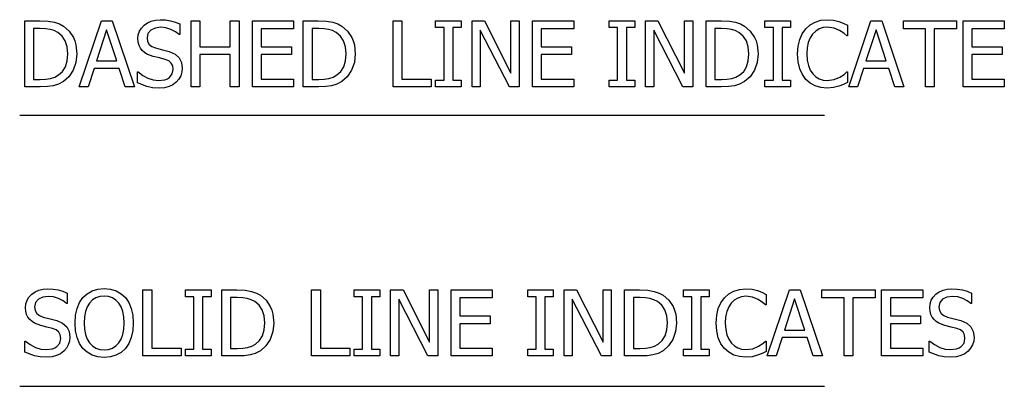
# Model space of a CAD drawing. Units: inches. Extents: x -21.1 to 21.1, y -11.2 to 11.2.
# Drawn here: x 13.3 to 18.3, y 3.1 to 5 of the extents above; entities that cross this region are included whole.
import ezdxf

# ---------------------------------------------------------------- set-up
doc = ezdxf.new("R2010")
doc.units = ezdxf.units.IN
doc.header["$MEASUREMENT"] = 0

msp = doc.modelspace()

# ---------------------------------------------------------------- linework, layer by layer
for p, q in [((13.2881, 4.6686), (13.2881, 5.0061)), ((13.2881, 5.0061), (13.3649, 5.0061)), ((13.3649, 5.0061), (13.4074, 5.0043)), ((13.4074, 5.0043), (13.4396, 4.999)), ((13.4396, 4.999), (13.4647, 4.9905)), ((13.5664, 4.6686), (13.6802, 5.0061)), ((13.6802, 5.0061), (13.7355, 5.0061)), ((13.7355, 5.0061), (13.8493, 4.6686)), ((13.899, 4.9844), (13.9161, 4.9966)), ((13.9161, 4.9966), (13.9354, 5.0053)), ((13.9354, 5.0053), (13.9569, 5.0105)), ((13.9569, 5.0105), (13.9806, 5.0122)), ((13.9806, 5.0122), (14.0082, 5.0108)), ((14.0082, 5.0108), (14.0342, 5.0065)), ((14.0342, 5.0065), (14.0586, 4.9997)), ((14.0586, 4.9997), (14.081, 4.9905)), ((14.14, 4.6686), (14.14, 5.0061)), ((14.14, 5.0061), (14.1849, 5.0061)), ((14.1849, 5.0061), (14.1849, 4.8737)), ((14.3401, 4.8737), (14.3401, 5.0061)), ((14.3401, 5.0061), (14.385, 5.0061)), ((14.385, 5.0061), (14.385, 4.6686)), ((14.4535, 4.6686), (14.4535, 5.0061)), ((14.4535, 5.0061), (14.6645, 5.0061)), ((14.6645, 5.0061), (14.6645, 4.9662)), ((14.714, 4.6686), (14.714, 5.0061)), ((14.714, 5.0061), (14.7908, 5.0061)), ((14.7908, 5.0061), (14.8333, 5.0043)), ((14.8333, 5.0043), (14.8655, 4.999)), ((14.8655, 4.999), (14.8906, 4.9905)), ((15.1739, 4.6686), (15.1739, 5.0061)), ((15.1739, 5.0061), (15.2188, 5.0061)), ((15.2188, 5.0061), (15.2188, 4.7084)), ((15.3918, 4.9716), (15.3918, 5.0061)), ((15.3918, 5.0061), (15.5228, 5.0061)), ((15.5228, 5.0061), (15.5228, 4.9716)), ((15.5781, 4.6686), (15.5781, 5.0061)), ((15.5781, 5.0061), (15.6418, 5.0061)), ((15.6418, 5.0061), (15.7776, 4.7388)), ((15.7776, 4.7388), (15.7776, 5.0061)), ((15.7776, 5.0061), (15.8195, 5.0061)), ((15.8195, 5.0061), (15.8195, 4.6686)), ((15.888, 4.6686), (15.888, 5.0061)), ((15.888, 5.0061), (16.099, 5.0061)), ((16.099, 5.0061), (16.099, 4.9662)), ((16.2804, 4.9716), (16.2804, 5.0061)), ((16.2804, 5.0061), (16.4114, 5.0061)), ((16.4114, 5.0061), (16.4114, 4.9716)), ((16.4667, 4.6686), (16.4667, 5.0061)), ((16.4667, 5.0061), (16.5304, 5.0061)), ((16.5304, 5.0061), (16.6662, 4.7388)), ((16.6662, 4.7388), (16.6662, 5.0061)), ((16.6662, 5.0061), (16.7082, 5.0061)), ((16.7082, 5.0061), (16.7082, 4.6686)), ((16.7766, 4.6686), (16.7766, 5.0061)), ((16.7766, 5.0061), (16.8535, 5.0061)), ((16.8535, 5.0061), (16.896, 5.0043)), ((16.896, 5.0043), (16.9282, 4.999)), ((16.9282, 4.999), (16.9532, 4.9905)), ((17.0784, 4.9716), (17.0784, 5.0061)), ((17.0784, 5.0061), (17.2094, 5.0061)), ((17.2094, 5.0061), (17.2094, 4.9716)), ((17.3096, 4.9857), (17.3354, 5.0003)), ((17.3354, 5.0003), (17.3647, 5.0092)), ((17.3647, 5.0092), (17.3973, 5.0122)), ((17.3973, 5.0122), (17.4292, 5.0097)), ((17.4292, 5.0097), (17.4567, 5.0034)), ((17.4567, 5.0034), (17.479, 4.9949)), ((17.479, 4.9949), (17.5016, 4.9837)), ((17.507, 4.6686), (17.6208, 5.0061)), ((17.6208, 5.0061), (17.6761, 5.0061)), ((17.6761, 5.0061), (17.7899, 4.6686)), ((17.7874, 4.9662), (17.7874, 5.0061)), ((17.7874, 5.0061), (18.059, 5.0061)), ((18.059, 5.0061), (18.059, 4.9662)), ((18.093, 4.6686), (18.093, 5.0061)), ((18.093, 5.0061), (18.3041, 5.0061)), ((18.3041, 5.0061), (18.3041, 4.9662)), ((13.3672, 4.9676), (13.3329, 4.9676)), ((13.3329, 4.9676), (13.3329, 4.7071)), ((13.3951, 4.9664), (13.3672, 4.9676)), ((13.418, 4.9628), (13.3951, 4.9664)), ((13.4377, 4.9565), (13.418, 4.9628)), ((13.4563, 4.9472), (13.4377, 4.9565)), ((13.4785, 4.9287), (13.4563, 4.9472)), ((13.4647, 4.9905), (13.4857, 4.9793)), ((13.4857, 4.9793), (13.5147, 4.9543)), ((13.5147, 4.9543), (13.5363, 4.9221)), ((13.7068, 4.9603), (13.6548, 4.8012)), ((13.7589, 4.8012), (13.7068, 4.9603)), ((13.869, 4.9353), (13.875, 4.9534)), ((13.875, 4.9534), (13.885, 4.9697)), ((13.885, 4.9697), (13.899, 4.9844)), ((13.9185, 4.9419), (13.9137, 4.9204)), ((13.933, 4.9588), (13.9185, 4.9419)), ((13.9553, 4.9698), (13.933, 4.9588)), ((13.9836, 4.9735), (13.9553, 4.9698)), ((14.0106, 4.9707), (13.9836, 4.9735)), ((14.0364, 4.9625), (14.0106, 4.9707)), ((14.0593, 4.9505), (14.0364, 4.9625)), ((14.0776, 4.9367), (14.0593, 4.9505)), ((14.081, 4.9905), (14.081, 4.9367)), ((14.6645, 4.9662), (14.4984, 4.9662)), ((14.4984, 4.9662), (14.4984, 4.8737)), ((14.7931, 4.9676), (14.7588, 4.9676)), ((14.7588, 4.9676), (14.7588, 4.7071)), ((14.821, 4.9664), (14.7931, 4.9676)), ((14.8438, 4.9628), (14.821, 4.9664)), ((14.8636, 4.9565), (14.8438, 4.9628)), ((14.8822, 4.9472), (14.8636, 4.9565)), ((14.9044, 4.9287), (14.8822, 4.9472)), ((14.8906, 4.9905), (14.9116, 4.9793)), ((14.9116, 4.9793), (14.9406, 4.9543)), ((14.9406, 4.9543), (14.9622, 4.9221)), ((15.4348, 4.9716), (15.3918, 4.9716)), ((15.4348, 4.703), (15.4348, 4.9716)), ((15.5228, 4.9716), (15.4797, 4.9716)), ((15.4797, 4.9716), (15.4797, 4.703)), ((15.7692, 4.6686), (15.62, 4.9596)), ((15.62, 4.9596), (15.62, 4.6686)), ((16.099, 4.9662), (15.9329, 4.9662)), ((15.9329, 4.9662), (15.9329, 4.8737)), ((16.3235, 4.9716), (16.2804, 4.9716)), ((16.3235, 4.703), (16.3235, 4.9716)), ((16.4114, 4.9716), (16.3684, 4.9716)), ((16.3684, 4.9716), (16.3684, 4.703)), ((16.6578, 4.6686), (16.5087, 4.9596)), ((16.5087, 4.9596), (16.5087, 4.6686)), ((16.8557, 4.9676), (16.8215, 4.9676)), ((16.8215, 4.9676), (16.8215, 4.7071)), ((16.8836, 4.9664), (16.8557, 4.9676)), ((16.9065, 4.9628), (16.8836, 4.9664)), ((16.9263, 4.9565), (16.9065, 4.9628)), ((16.9448, 4.9472), (16.9263, 4.9565)), ((16.9671, 4.9287), (16.9448, 4.9472)), ((16.9532, 4.9905), (16.9743, 4.9793)), ((16.9743, 4.9793), (17.0033, 4.9543)), ((17.0033, 4.9543), (17.0249, 4.9221)), ((17.1214, 4.9716), (17.0784, 4.9716)), ((17.1214, 4.703), (17.1214, 4.9716)), ((17.2094, 4.9716), (17.1663, 4.9716)), ((17.1663, 4.9716), (17.1663, 4.703)), ((17.2694, 4.9404), (17.2876, 4.9657)), ((17.2876, 4.9657), (17.3096, 4.9857)), ((17.338, 4.9541), (17.3223, 4.939)), ((17.3561, 4.9651), (17.338, 4.9541)), ((17.3759, 4.9717), (17.3561, 4.9651)), ((17.3969, 4.9739), (17.3759, 4.9717)), ((17.432, 4.9694), (17.3969, 4.9739)), ((17.4601, 4.9578), (17.432, 4.9694)), ((17.4828, 4.9426), (17.4601, 4.9578)), ((17.498, 4.9295), (17.4828, 4.9426)), ((17.5016, 4.9837), (17.5016, 4.9295)), ((17.6473, 4.9603), (17.5954, 4.8012)), ((17.6995, 4.8012), (17.6473, 4.9603)), ((17.9008, 4.9662), (17.7874, 4.9662)), ((17.9008, 4.6686), (17.9008, 4.9662)), ((18.059, 4.9662), (17.9457, 4.9662)), ((17.9457, 4.9662), (17.9457, 4.6686)), ((18.3041, 4.9662), (18.1379, 4.9662)), ((18.1379, 4.9662), (18.1379, 4.8737)), ((13.4946, 4.9042), (13.4785, 4.9287)), ((13.5043, 4.8738), (13.4946, 4.9042)), ((13.5363, 4.9221), (13.5441, 4.9034)), ((13.5441, 4.9034), (13.5497, 4.883)), ((13.867, 4.9156), (13.869, 4.9353)), ((13.8685, 4.8971), (13.867, 4.9156)), ((13.8728, 4.8808), (13.8685, 4.8971)), ((13.9137, 4.9204), (13.9166, 4.9011)), ((13.9166, 4.9011), (13.9251, 4.8862)), ((14.081, 4.9367), (14.0776, 4.9367)), ((14.9205, 4.9042), (14.9044, 4.9287)), ((14.9302, 4.8738), (14.9205, 4.9042)), ((14.9622, 4.9221), (14.97, 4.9034)), ((14.97, 4.9034), (14.9756, 4.883)), ((16.9831, 4.9042), (16.9671, 4.9287)), ((16.9928, 4.8738), (16.9831, 4.9042)), ((17.0249, 4.9221), (17.0327, 4.9034)), ((17.0327, 4.9034), (17.0383, 4.883)), ((17.2481, 4.8767), (17.2562, 4.9109)), ((17.2562, 4.9109), (17.2694, 4.9404)), ((17.3001, 4.8957), (17.2941, 4.868)), ((17.3096, 4.9196), (17.3001, 4.8957)), ((17.3223, 4.939), (17.3096, 4.9196)), ((17.5016, 4.9295), (17.498, 4.9295)), ((13.5075, 4.8377), (13.5043, 4.8738)), ((13.5497, 4.883), (13.5542, 4.837)), ((13.8798, 4.8668), (13.8728, 4.8808)), ((13.889, 4.8547), (13.8798, 4.8668)), ((13.9005, 4.8444), (13.889, 4.8547)), ((13.9135, 4.8363), (13.9005, 4.8444)), ((13.9251, 4.8862), (13.9389, 4.8752)), ((13.9389, 4.8752), (13.9579, 4.8676)), ((13.9579, 4.8676), (13.9928, 4.8589)), ((13.9928, 4.8589), (14.0271, 4.8499)), ((14.0271, 4.8499), (14.0573, 4.8365)), ((14.1849, 4.8737), (14.3401, 4.8737)), ((14.4984, 4.8737), (14.6532, 4.8737)), ((14.6532, 4.8737), (14.6532, 4.8338)), ((14.9334, 4.8377), (14.9302, 4.8738)), ((14.9756, 4.883), (14.9801, 4.837)), ((15.9329, 4.8737), (16.0877, 4.8737)), ((16.0877, 4.8737), (16.0877, 4.8338)), ((16.9961, 4.8377), (16.9928, 4.8738)), ((17.0383, 4.883), (17.0428, 4.837)), ((17.2454, 4.837), (17.2481, 4.8767)), ((17.2941, 4.868), (17.2921, 4.837)), ((18.1379, 4.8737), (18.2927, 4.8737)), ((18.2927, 4.8737), (18.2927, 4.8338)), ((13.4957, 4.7718), (13.5045, 4.8015)), ((13.5045, 4.8015), (13.5075, 4.8377)), ((13.5495, 4.793), (13.5355, 4.7536)), ((13.5542, 4.837), (13.5495, 4.793)), ((13.6548, 4.8012), (13.7589, 4.8012)), ((13.9448, 4.8247), (13.9135, 4.8363)), ((13.9772, 4.8168), (13.9448, 4.8247)), ((14.0058, 4.8093), (13.9772, 4.8168)), ((14.0246, 4.8016), (14.0058, 4.8093)), ((14.0375, 4.7905), (14.0246, 4.8016)), ((14.045, 4.7759), (14.0375, 4.7905)), ((14.0573, 4.8365), (14.0781, 4.8177)), ((14.0781, 4.8177), (14.0902, 4.7937)), ((14.0902, 4.7937), (14.0942, 4.7647)), ((14.3401, 4.8338), (14.1849, 4.8338)), ((14.1849, 4.8338), (14.1849, 4.6686)), ((14.3401, 4.6686), (14.3401, 4.8338)), ((14.6532, 4.8338), (14.4984, 4.8338)), ((14.4984, 4.8338), (14.4984, 4.7084)), ((14.9216, 4.7718), (14.9304, 4.8015)), ((14.9304, 4.8015), (14.9334, 4.8377)), ((14.9754, 4.793), (14.9614, 4.7536)), ((14.9801, 4.837), (14.9754, 4.793)), ((16.0877, 4.8338), (15.9329, 4.8338)), ((15.9329, 4.8338), (15.9329, 4.7084)), ((16.9843, 4.7718), (16.9931, 4.8015)), ((16.9931, 4.8015), (16.9961, 4.8377)), ((17.0381, 4.793), (17.0241, 4.7536)), ((17.0428, 4.837), (17.0381, 4.793)), ((17.2482, 4.7968), (17.2454, 4.837)), ((17.2565, 4.7615), (17.2482, 4.7968)), ((17.2921, 4.837), (17.2942, 4.8047)), ((17.2942, 4.8047), (17.3005, 4.7773)), ((17.5954, 4.8012), (17.6995, 4.8012)), ((18.2927, 4.8338), (18.1379, 4.8338)), ((18.1379, 4.8338), (18.1379, 4.7084)), ((13.4606, 4.7295), (13.481, 4.748)), ((13.481, 4.748), (13.4957, 4.7718)), ((13.5355, 4.7536), (13.5136, 4.7205)), ((13.6424, 4.7629), (13.6118, 4.6686)), ((13.7714, 4.7629), (13.6424, 4.7629)), ((13.802, 4.6686), (13.7714, 4.7629)), ((13.8645, 4.6887), (13.8645, 4.7449)), ((13.8645, 4.7449), (13.8677, 4.7449)), ((13.8677, 4.7449), (13.8914, 4.7264)), ((14.0427, 4.7347), (14.0475, 4.7576)), ((14.0475, 4.7576), (14.045, 4.7759)), ((14.0922, 4.7451), (14.0861, 4.7257)), ((14.0942, 4.7647), (14.0922, 4.7451)), ((14.8865, 4.7295), (14.9069, 4.748)), ((14.9069, 4.748), (14.9216, 4.7718)), ((14.9614, 4.7536), (14.9395, 4.7205)), ((16.9491, 4.7295), (16.9696, 4.748)), ((16.9696, 4.748), (16.9843, 4.7718)), ((17.0241, 4.7536), (17.0022, 4.7205)), ((17.2699, 4.7313), (17.2565, 4.7615)), ((17.3005, 4.7773), (17.3104, 4.7542)), ((17.3104, 4.7542), (17.3234, 4.735)), ((17.4839, 4.7324), (17.4982, 4.7449)), ((17.4982, 4.7449), (17.5016, 4.7449)), ((17.5016, 4.7449), (17.5016, 4.6914)), ((17.583, 4.7629), (17.5524, 4.6686)), ((17.712, 4.7629), (17.583, 4.7629)), ((17.7426, 4.6686), (17.712, 4.7629)), ((13.3329, 4.7071), (13.3672, 4.7071)), ((13.3672, 4.7071), (13.3952, 4.7083)), ((13.3952, 4.7083), (13.4195, 4.7118)), ((13.4195, 4.7118), (13.441, 4.7187)), ((13.441, 4.7187), (13.4606, 4.7295)), ((13.4853, 4.6955), (13.4595, 4.6821)), ((13.5136, 4.7205), (13.4853, 4.6955)), ((13.8914, 4.7264), (13.918, 4.7126)), ((13.918, 4.7126), (13.9456, 4.7041)), ((13.9456, 4.7041), (13.9722, 4.7012)), ((13.9722, 4.7012), (14.0049, 4.7051)), ((14.0049, 4.7051), (14.0178, 4.7099)), ((14.0178, 4.7099), (14.0284, 4.7167)), ((14.0284, 4.7167), (14.0427, 4.7347)), ((14.0636, 4.693), (14.0462, 4.68)), ((14.0765, 4.7079), (14.0636, 4.693)), ((14.0861, 4.7257), (14.0765, 4.7079)), ((14.4984, 4.7084), (14.6645, 4.7084)), ((14.6645, 4.7084), (14.6645, 4.6686)), ((14.7588, 4.7071), (14.7931, 4.7071)), ((14.7931, 4.7071), (14.8211, 4.7083)), ((14.8211, 4.7083), (14.8454, 4.7118)), ((14.8454, 4.7118), (14.8669, 4.7187)), ((14.8669, 4.7187), (14.8865, 4.7295)), ((14.9112, 4.6955), (14.8854, 4.6821)), ((14.9395, 4.7205), (14.9112, 4.6955)), ((15.2188, 4.7084), (15.3695, 4.7084)), ((15.3695, 4.7084), (15.3695, 4.6686)), ((15.3918, 4.6686), (15.3918, 4.703)), ((15.3918, 4.703), (15.4348, 4.703)), ((15.4797, 4.703), (15.5228, 4.703)), ((15.5228, 4.703), (15.5228, 4.6686)), ((15.9329, 4.7084), (16.099, 4.7084)), ((16.099, 4.7084), (16.099, 4.6686)), ((16.2804, 4.6686), (16.2804, 4.703)), ((16.2804, 4.703), (16.3235, 4.703)), ((16.3684, 4.703), (16.4114, 4.703)), ((16.4114, 4.703), (16.4114, 4.6686)), ((16.8215, 4.7071), (16.8557, 4.7071)), ((16.8557, 4.7071), (16.8838, 4.7083)), ((16.8838, 4.7083), (16.9081, 4.7118)), ((16.9081, 4.7118), (16.9296, 4.7187)), ((16.9296, 4.7187), (16.9491, 4.7295)), ((16.9738, 4.6955), (16.948, 4.6821)), ((17.0022, 4.7205), (16.9738, 4.6955)), ((17.0784, 4.6686), (17.0784, 4.703)), ((17.0784, 4.703), (17.1214, 4.703)), ((17.1663, 4.703), (17.2094, 4.703)), ((17.2094, 4.703), (17.2094, 4.6686)), ((17.2878, 4.7066), (17.2699, 4.7313)), ((17.3099, 4.6874), (17.2878, 4.7066)), ((17.3234, 4.735), (17.3387, 4.7203)), ((17.3387, 4.7203), (17.3565, 4.7097)), ((17.3565, 4.7097), (17.3761, 4.7033)), ((17.3761, 4.7033), (17.3969, 4.7012)), ((17.3969, 4.7012), (17.4329, 4.706)), ((17.4329, 4.706), (17.4624, 4.718)), ((17.4624, 4.718), (17.4839, 4.7324)), ((17.5016, 4.6914), (17.4806, 4.6815)), ((18.1379, 4.7084), (18.3041, 4.7084)), ((18.3041, 4.7084), (18.3041, 4.6686)), ((13.3658, 4.6686), (13.2881, 4.6686)), ((13.4032, 4.6699), (13.3658, 4.6686)), ((13.4333, 4.674), (13.4032, 4.6699)), ((13.4595, 4.6821), (13.4333, 4.674)), ((13.6118, 4.6686), (13.5664, 4.6686)), ((13.8493, 4.6686), (13.802, 4.6686)), ((13.9129, 4.67), (13.8645, 4.6887)), ((13.9414, 4.6643), (13.9129, 4.67)), ((13.9754, 4.6624), (13.9414, 4.6643)), ((14.0036, 4.6644), (13.9754, 4.6624)), ((14.0267, 4.6704), (14.0036, 4.6644)), ((14.0462, 4.68), (14.0267, 4.6704)), ((14.1849, 4.6686), (14.14, 4.6686)), ((14.385, 4.6686), (14.3401, 4.6686)), ((14.6645, 4.6686), (14.4535, 4.6686)), ((14.7917, 4.6686), (14.714, 4.6686)), ((14.8291, 4.6699), (14.7917, 4.6686)), ((14.8591, 4.674), (14.8291, 4.6699)), ((14.8854, 4.6821), (14.8591, 4.674)), ((15.3695, 4.6686), (15.1739, 4.6686)), ((15.5228, 4.6686), (15.3918, 4.6686)), ((15.62, 4.6686), (15.5781, 4.6686)), ((15.8195, 4.6686), (15.7692, 4.6686)), ((16.099, 4.6686), (15.888, 4.6686)), ((16.4114, 4.6686), (16.2804, 4.6686)), ((16.5087, 4.6686), (16.4667, 4.6686)), ((16.7082, 4.6686), (16.6578, 4.6686)), ((16.8544, 4.6686), (16.7766, 4.6686)), ((16.8918, 4.6699), (16.8544, 4.6686)), ((16.9218, 4.674), (16.8918, 4.6699)), ((16.948, 4.6821), (16.9218, 4.674)), ((17.2094, 4.6686), (17.0784, 4.6686)), ((17.3358, 4.6735), (17.3099, 4.6874)), ((17.3649, 4.6652), (17.3358, 4.6735)), ((17.3966, 4.6624), (17.3649, 4.6652)), ((17.4294, 4.6649), (17.3966, 4.6624)), ((17.4567, 4.6722), (17.4294, 4.6649)), ((17.4806, 4.6815), (17.4567, 4.6722)), ((17.5524, 4.6686), (17.507, 4.6686)), ((17.7899, 4.6686), (17.7426, 4.6686)), ((17.9457, 4.6686), (17.9008, 4.6686)), ((18.3041, 4.6686), (18.093, 4.6686)), ((13.2616, 4.5247), (17.3827, 4.5247)), ((13.3596, 3.629), (13.3811, 3.6342)), ((13.3811, 3.6342), (13.4048, 3.636)), ((13.4048, 3.636), (13.4324, 3.6345)), ((13.4324, 3.6345), (13.4584, 3.6303)), ((13.6325, 3.6252), (13.6617, 3.6339)), ((13.6617, 3.6339), (13.6941, 3.6369)), ((13.6941, 3.6369), (13.7268, 3.6339)), ((13.7268, 3.6339), (13.7562, 3.6248)), ((16.9183, 3.6241), (16.9476, 3.633)), ((16.9476, 3.633), (16.9802, 3.636)), ((16.9802, 3.636), (17.0121, 3.6335)), ((17.0121, 3.6335), (17.0396, 3.6271)), ((17.9905, 3.629), (18.012, 3.6342)), ((18.012, 3.6342), (18.0357, 3.636)), ((18.0357, 3.636), (18.0633, 3.6345)), ((18.0633, 3.6345), (18.0893, 3.6303)), ((13.2992, 3.5771), (13.3092, 3.5935)), ((13.3092, 3.5935), (13.3232, 3.6082)), ((13.3232, 3.6082), (13.3403, 3.6203)), ((13.3403, 3.6203), (13.3596, 3.629)), ((13.3572, 3.5826), (13.3428, 3.5657)), ((13.3795, 3.5935), (13.3572, 3.5826)), ((13.4078, 3.5972), (13.3795, 3.5935)), ((13.4348, 3.5944), (13.4078, 3.5972)), ((13.4606, 3.5862), (13.4348, 3.5944)), ((13.4584, 3.6303), (13.4828, 3.6234)), ((13.4835, 3.5743), (13.4606, 3.5862)), ((13.4828, 3.6234), (13.5052, 3.6142)), ((13.5052, 3.6142), (13.5052, 3.5605)), ((13.5682, 3.5657), (13.5855, 3.5911)), ((13.5855, 3.5911), (13.607, 3.6108)), ((13.607, 3.6108), (13.6325, 3.6252)), ((13.6516, 3.5896), (13.6344, 3.5787)), ((13.6714, 3.596), (13.6516, 3.5896)), ((13.6943, 3.5981), (13.6714, 3.596)), ((13.7167, 3.5959), (13.6943, 3.5981)), ((13.7368, 3.5894), (13.7167, 3.5959)), ((13.7543, 3.5785), (13.7368, 3.5894)), ((13.7562, 3.6248), (13.7817, 3.6104)), ((13.7817, 3.6104), (13.8029, 3.5911)), ((13.8029, 3.5911), (13.82, 3.5662)), ((13.8927, 3.2923), (13.8927, 3.6298)), ((13.8927, 3.6298), (13.9375, 3.6298)), ((13.9375, 3.6298), (13.9375, 3.3322)), ((14.1105, 3.5954), (14.1105, 3.6298)), ((14.1105, 3.6298), (14.2415, 3.6298)), ((14.1536, 3.5954), (14.1105, 3.5954)), ((14.1536, 3.3267), (14.1536, 3.5954)), ((14.2415, 3.5954), (14.1985, 3.5954)), ((14.1985, 3.5954), (14.1985, 3.3267)), ((14.2415, 3.6298), (14.2415, 3.5954)), ((14.2968, 3.2923), (14.2968, 3.6298)), ((14.2968, 3.6298), (14.3737, 3.6298)), ((14.376, 3.5913), (14.3417, 3.5913)), ((14.3417, 3.5913), (14.3417, 3.3308)), ((14.3737, 3.6298), (14.4162, 3.6281)), ((14.4038, 3.5901), (14.376, 3.5913)), ((14.4267, 3.5865), (14.4038, 3.5901)), ((14.4162, 3.6281), (14.4484, 3.6227)), ((14.4465, 3.5802), (14.4267, 3.5865)), ((14.4651, 3.5709), (14.4465, 3.5802)), ((14.4484, 3.6227), (14.4735, 3.6142)), ((14.4735, 3.6142), (14.4945, 3.6031)), ((14.4945, 3.6031), (14.5235, 3.578)), ((14.7568, 3.2923), (14.7568, 3.6298)), ((14.7568, 3.6298), (14.8017, 3.6298)), ((14.8017, 3.6298), (14.8017, 3.3322)), ((14.9747, 3.5954), (14.9747, 3.6298)), ((14.9747, 3.6298), (15.1057, 3.6298)), ((15.0177, 3.5954), (14.9747, 3.5954)), ((15.0177, 3.3267), (15.0177, 3.5954)), ((15.1057, 3.5954), (15.0626, 3.5954)), ((15.0626, 3.5954), (15.0626, 3.3267)), ((15.1057, 3.6298), (15.1057, 3.5954)), ((15.161, 3.2923), (15.161, 3.6298)), ((15.161, 3.6298), (15.2247, 3.6298)), ((15.3521, 3.2923), (15.2029, 3.5834)), ((15.2029, 3.5834), (15.2029, 3.2923)), ((15.2247, 3.6298), (15.3605, 3.3626)), ((15.3605, 3.3626), (15.3605, 3.6298)), ((15.3605, 3.6298), (15.4024, 3.6298)), ((15.4024, 3.6298), (15.4024, 3.2923)), ((15.4709, 3.2923), (15.4709, 3.6298)), ((15.4709, 3.6298), (15.6819, 3.6298)), ((15.6819, 3.5899), (15.5158, 3.5899)), ((15.5158, 3.5899), (15.5158, 3.4974)), ((15.6819, 3.6298), (15.6819, 3.5899)), ((15.8633, 3.5954), (15.8633, 3.6298)), ((15.8633, 3.6298), (15.9943, 3.6298)), ((15.9064, 3.5954), (15.8633, 3.5954)), ((15.9064, 3.3267), (15.9064, 3.5954)), ((15.9943, 3.5954), (15.9512, 3.5954)), ((15.9512, 3.5954), (15.9512, 3.3267)), ((15.9943, 3.6298), (15.9943, 3.5954)), ((16.0496, 3.2923), (16.0496, 3.6298)), ((16.0496, 3.6298), (16.1133, 3.6298)), ((16.2407, 3.2923), (16.0916, 3.5834)), ((16.0916, 3.5834), (16.0916, 3.2923)), ((16.1133, 3.6298), (16.2491, 3.3626)), ((16.2491, 3.3626), (16.2491, 3.6298)), ((16.2491, 3.6298), (16.2911, 3.6298)), ((16.2911, 3.6298), (16.2911, 3.2923)), ((16.3595, 3.2923), (16.3595, 3.6298)), ((16.3595, 3.6298), (16.4364, 3.6298)), ((16.4386, 3.5913), (16.4044, 3.5913)), ((16.4044, 3.5913), (16.4044, 3.3308)), ((16.4364, 3.6298), (16.4788, 3.6281)), ((16.4665, 3.5901), (16.4386, 3.5913)), ((16.4894, 3.5865), (16.4665, 3.5901)), ((16.4788, 3.6281), (16.5111, 3.6227)), ((16.5092, 3.5802), (16.4894, 3.5865)), ((16.5277, 3.5709), (16.5092, 3.5802)), ((16.5111, 3.6227), (16.5361, 3.6142)), ((16.5361, 3.6142), (16.5572, 3.6031)), ((16.5572, 3.6031), (16.5862, 3.578)), ((16.6612, 3.5954), (16.6612, 3.6298)), ((16.6612, 3.6298), (16.7923, 3.6298)), ((16.7043, 3.5954), (16.6612, 3.5954)), ((16.7043, 3.3267), (16.7043, 3.5954)), ((16.7923, 3.5954), (16.7492, 3.5954)), ((16.7492, 3.5954), (16.7492, 3.3267)), ((16.7923, 3.6298), (16.7923, 3.5954)), ((16.8523, 3.5641), (16.8705, 3.5895)), ((16.8705, 3.5895), (16.8925, 3.6095)), ((16.8925, 3.6095), (16.9183, 3.6241)), ((16.9389, 3.5888), (16.9209, 3.5779)), ((16.9588, 3.5954), (16.9389, 3.5888)), ((16.9798, 3.5976), (16.9588, 3.5954)), ((17.0149, 3.5931), (16.9798, 3.5976)), ((17.043, 3.5815), (17.0149, 3.5931)), ((17.0396, 3.6271), (17.0619, 3.6186)), ((17.0657, 3.5664), (17.043, 3.5815)), ((17.0619, 3.6186), (17.0845, 3.6074)), ((17.0845, 3.6074), (17.0845, 3.5532)), ((17.0899, 3.2923), (17.2037, 3.6298)), ((17.2302, 3.584), (17.1783, 3.4249)), ((17.2037, 3.6298), (17.259, 3.6298)), ((17.2824, 3.4249), (17.2302, 3.584)), ((17.259, 3.6298), (17.3728, 3.2923)), ((17.3703, 3.5899), (17.3703, 3.6298)), ((17.3703, 3.6298), (17.6419, 3.6298)), ((17.4837, 3.5899), (17.3703, 3.5899)), ((17.4837, 3.2923), (17.4837, 3.5899)), ((17.6419, 3.5899), (17.5286, 3.5899)), ((17.5286, 3.5899), (17.5286, 3.2923)), ((17.6419, 3.6298), (17.6419, 3.5899)), ((17.6759, 3.2923), (17.6759, 3.6298)), ((17.6759, 3.6298), (17.887, 3.6298)), ((17.887, 3.5899), (17.7208, 3.5899)), ((17.7208, 3.5899), (17.7208, 3.4974)), ((17.887, 3.6298), (17.887, 3.5899)), ((17.9301, 3.5771), (17.9401, 3.5935)), ((17.9401, 3.5935), (17.9541, 3.6082)), ((17.9541, 3.6082), (17.9712, 3.6203)), ((17.9712, 3.6203), (17.9905, 3.629)), ((17.9881, 3.5826), (17.9736, 3.5657)), ((18.0104, 3.5935), (17.9881, 3.5826)), ((18.0386, 3.5972), (18.0104, 3.5935)), ((18.0657, 3.5944), (18.0386, 3.5972)), ((18.0914, 3.5862), (18.0657, 3.5944)), ((18.0893, 3.6303), (18.1136, 3.6234)), ((18.1143, 3.5743), (18.0914, 3.5862)), ((18.1136, 3.6234), (18.1361, 3.6142)), ((18.1361, 3.6142), (18.1361, 3.5605)), ((13.2912, 3.5394), (13.2932, 3.5591)), ((13.2927, 3.5208), (13.2912, 3.5394)), ((13.2932, 3.5591), (13.2992, 3.5771)), ((13.3428, 3.5657), (13.3379, 3.5441)), ((13.3379, 3.5441), (13.3408, 3.5248)), ((13.5018, 3.5605), (13.4835, 3.5743)), ((13.5052, 3.5605), (13.5018, 3.5605)), ((13.5475, 3.501), (13.5555, 3.5358)), ((13.5555, 3.5358), (13.5682, 3.5657)), ((13.6074, 3.5437), (13.5988, 3.5199)), ((13.6193, 3.5632), (13.6074, 3.5437)), ((13.6344, 3.5787), (13.6193, 3.5632)), ((13.7691, 3.5632), (13.7543, 3.5785)), ((13.7808, 3.544), (13.7691, 3.5632)), ((13.7895, 3.5203), (13.7808, 3.544)), ((13.82, 3.5662), (13.8328, 3.536)), ((13.8328, 3.536), (13.8408, 3.5008)), ((14.4873, 3.5524), (14.4651, 3.5709)), ((14.5034, 3.5279), (14.4873, 3.5524)), ((14.5235, 3.578), (14.5451, 3.5458)), ((14.5451, 3.5458), (14.5529, 3.5271)), ((16.55, 3.5524), (16.5277, 3.5709)), ((16.566, 3.5279), (16.55, 3.5524)), ((16.5862, 3.578), (16.6077, 3.5458)), ((16.6077, 3.5458), (16.6156, 3.5271)), ((16.831, 3.5004), (16.8391, 3.5346)), ((16.8391, 3.5346), (16.8523, 3.5641)), ((16.8925, 3.5433), (16.883, 3.5194)), ((16.9052, 3.5627), (16.8925, 3.5433)), ((16.9209, 3.5779), (16.9052, 3.5627)), ((17.0809, 3.5532), (17.0657, 3.5664)), ((17.0845, 3.5532), (17.0809, 3.5532)), ((17.9221, 3.5394), (17.9241, 3.5591)), ((17.9236, 3.5208), (17.9221, 3.5394)), ((17.9241, 3.5591), (17.9301, 3.5771)), ((17.9736, 3.5657), (17.9688, 3.5441)), ((17.9688, 3.5441), (17.9716, 3.5248)), ((18.1327, 3.5605), (18.1143, 3.5743)), ((18.1361, 3.5605), (18.1327, 3.5605)), ((13.297, 3.5046), (13.2927, 3.5208)), ((13.304, 3.4905), (13.297, 3.5046)), ((13.3132, 3.4784), (13.304, 3.4905)), ((13.3408, 3.5248), (13.3493, 3.5099)), ((13.3493, 3.5099), (13.3632, 3.4989)), ((13.3632, 3.4989), (13.3821, 3.4913)), ((13.3821, 3.4913), (13.4171, 3.4826)), ((13.4171, 3.4826), (13.4513, 3.4736)), ((13.5449, 3.4609), (13.5475, 3.501)), ((13.5934, 3.4921), (13.5916, 3.4609)), ((13.5988, 3.5199), (13.5934, 3.4921)), ((13.795, 3.4926), (13.7895, 3.5203)), ((13.7968, 3.4609), (13.795, 3.4926)), ((13.8408, 3.5008), (13.8435, 3.4609)), ((14.5131, 3.4975), (14.5034, 3.5279)), ((14.5163, 3.4614), (14.5131, 3.4975)), ((14.5529, 3.5271), (14.5585, 3.5067)), ((14.5585, 3.5067), (14.563, 3.4607)), ((15.5158, 3.4974), (15.6706, 3.4974)), ((15.6706, 3.4974), (15.6706, 3.4575)), ((16.5757, 3.4975), (16.566, 3.5279)), ((16.579, 3.4614), (16.5757, 3.4975)), ((16.6156, 3.5271), (16.6212, 3.5067)), ((16.6212, 3.5067), (16.6257, 3.4607)), ((16.8283, 3.4607), (16.831, 3.5004)), ((16.877, 3.4917), (16.875, 3.4607)), ((16.883, 3.5194), (16.877, 3.4917)), ((17.7208, 3.4974), (17.8756, 3.4974)), ((17.8756, 3.4974), (17.8756, 3.4575)), ((17.9279, 3.5046), (17.9236, 3.5208)), ((17.9348, 3.4905), (17.9279, 3.5046)), ((17.9441, 3.4784), (17.9348, 3.4905)), ((17.9716, 3.5248), (17.9801, 3.5099)), ((17.9801, 3.5099), (17.994, 3.4989)), ((17.994, 3.4989), (18.013, 3.4913)), ((18.013, 3.4913), (18.0479, 3.4826)), ((18.0479, 3.4826), (18.0822, 3.4736)), ((13.3247, 3.4681), (13.3132, 3.4784)), ((13.3377, 3.46), (13.3247, 3.4681)), ((13.369, 3.4485), (13.3377, 3.46)), ((13.4014, 3.4405), (13.369, 3.4485)), ((13.43, 3.4331), (13.4014, 3.4405)), ((13.4488, 3.4253), (13.43, 3.4331)), ((13.4513, 3.4736), (13.4815, 3.4603)), ((13.4815, 3.4603), (13.5023, 3.4415)), ((13.5023, 3.4415), (13.5144, 3.4174)), ((13.5475, 3.4216), (13.5449, 3.4609)), ((13.5916, 3.4609), (13.5934, 3.4297)), ((13.5934, 3.4297), (13.5986, 3.4023)), ((13.7898, 3.4023), (13.795, 3.4297)), ((13.795, 3.4297), (13.7968, 3.4609)), ((13.8435, 3.4609), (13.8409, 3.4219)), ((14.5133, 3.4252), (14.5163, 3.4614)), ((14.563, 3.4607), (14.5583, 3.4167)), ((15.6706, 3.4575), (15.5158, 3.4575)), ((15.5158, 3.4575), (15.5158, 3.3322)), ((16.576, 3.4252), (16.579, 3.4614)), ((16.6257, 3.4607), (16.621, 3.4167)), ((16.8311, 3.4205), (16.8283, 3.4607)), ((16.875, 3.4607), (16.8771, 3.4284)), ((17.8756, 3.4575), (17.7208, 3.4575)), ((17.7208, 3.4575), (17.7208, 3.3322)), ((17.9555, 3.4681), (17.9441, 3.4784)), ((17.9686, 3.46), (17.9555, 3.4681)), ((17.9999, 3.4485), (17.9686, 3.46)), ((18.0323, 3.4405), (17.9999, 3.4485)), ((18.0608, 3.4331), (18.0323, 3.4405)), ((18.0797, 3.4253), (18.0608, 3.4331)), ((18.0822, 3.4736), (18.1124, 3.4603)), ((18.1124, 3.4603), (18.1332, 3.4415)), ((18.1332, 3.4415), (18.1452, 3.4174)), ((13.4617, 3.4143), (13.4488, 3.4253)), ((13.4692, 3.3997), (13.4617, 3.4143)), ((13.4669, 3.3585), (13.4717, 3.3814)), ((13.4717, 3.3814), (13.4692, 3.3997)), ((13.5144, 3.4174), (13.5184, 3.3884)), ((13.5184, 3.3884), (13.5164, 3.3688)), ((13.5553, 3.3866), (13.5475, 3.4216)), ((13.568, 3.3563), (13.5553, 3.3866)), ((13.5986, 3.4023), (13.6073, 3.3789)), ((13.6073, 3.3789), (13.6195, 3.3593)), ((13.769, 3.3593), (13.7811, 3.3789)), ((13.7811, 3.3789), (13.7898, 3.4023)), ((13.833, 3.3868), (13.8203, 3.3564)), ((13.8409, 3.4219), (13.833, 3.3868)), ((14.4898, 3.3718), (14.5045, 3.3955)), ((14.5045, 3.3955), (14.5133, 3.4252)), ((14.5583, 3.4167), (14.5443, 3.3773)), ((16.5525, 3.3718), (16.5672, 3.3955)), ((16.5672, 3.3955), (16.576, 3.4252)), ((16.621, 3.4167), (16.607, 3.3773)), ((16.8394, 3.3852), (16.8311, 3.4205)), ((16.8528, 3.3551), (16.8394, 3.3852)), ((16.8771, 3.4284), (16.8834, 3.401)), ((16.8834, 3.401), (16.8933, 3.3779)), ((17.1659, 3.3866), (17.1353, 3.2923)), ((17.2949, 3.3866), (17.1659, 3.3866)), ((17.1783, 3.4249), (17.2824, 3.4249)), ((17.3255, 3.2923), (17.2949, 3.3866)), ((18.0926, 3.4143), (18.0797, 3.4253)), ((18.1001, 3.3997), (18.0926, 3.4143)), ((18.0978, 3.3585), (18.1026, 3.3814)), ((18.1026, 3.3814), (18.1001, 3.3997)), ((18.1452, 3.4174), (18.1493, 3.3884)), ((18.1493, 3.3884), (18.1472, 3.3688)), ((13.2887, 3.3125), (13.2887, 3.3687)), ((13.2887, 3.3687), (13.2919, 3.3687)), ((13.2919, 3.3687), (13.3156, 3.3502)), ((13.3156, 3.3502), (13.3422, 3.3364)), ((13.3422, 3.3364), (13.3698, 3.3278)), ((13.3964, 3.3249), (13.4291, 3.3288)), ((13.4291, 3.3288), (13.442, 3.3337)), ((13.442, 3.3337), (13.4526, 3.3405)), ((13.4526, 3.3405), (13.4669, 3.3585)), ((13.5007, 3.3316), (13.4878, 3.3168)), ((13.5103, 3.3494), (13.5007, 3.3316)), ((13.5164, 3.3688), (13.5103, 3.3494)), ((13.5853, 3.3313), (13.568, 3.3563)), ((13.6069, 3.3112), (13.5853, 3.3313)), ((13.6195, 3.3593), (13.6346, 3.3439)), ((13.6346, 3.3439), (13.6521, 3.3328)), ((13.6521, 3.3328), (13.672, 3.3262)), ((13.7166, 3.3262), (13.7364, 3.3328)), ((13.7364, 3.3328), (13.7539, 3.3439)), ((13.7539, 3.3439), (13.769, 3.3593)), ((13.8029, 3.3313), (13.7805, 3.3108)), ((13.8203, 3.3564), (13.8029, 3.3313)), ((13.9375, 3.3322), (14.0883, 3.3322)), ((14.0883, 3.3322), (14.0883, 3.2923)), ((14.3417, 3.3308), (14.376, 3.3308)), ((14.376, 3.3308), (14.404, 3.332)), ((14.404, 3.332), (14.4283, 3.3356)), ((14.4283, 3.3356), (14.4498, 3.3424)), ((14.4498, 3.3424), (14.4694, 3.3533)), ((14.4694, 3.3533), (14.4898, 3.3718)), ((14.5224, 3.3442), (14.4941, 3.3193)), ((14.5443, 3.3773), (14.5224, 3.3442)), ((14.8017, 3.3322), (14.9524, 3.3322)), ((14.9524, 3.3322), (14.9524, 3.2923)), ((15.5158, 3.3322), (15.6819, 3.3322)), ((15.6819, 3.3322), (15.6819, 3.2923)), ((16.4044, 3.3308), (16.4386, 3.3308)), ((16.4386, 3.3308), (16.4667, 3.332)), ((16.4667, 3.332), (16.491, 3.3356)), ((16.491, 3.3356), (16.5125, 3.3424)), ((16.5125, 3.3424), (16.532, 3.3533)), ((16.532, 3.3533), (16.5525, 3.3718)), ((16.5851, 3.3442), (16.5567, 3.3193)), ((16.607, 3.3773), (16.5851, 3.3442)), ((16.8707, 3.3304), (16.8528, 3.3551)), ((16.8928, 3.3111), (16.8707, 3.3304)), ((16.8933, 3.3779), (16.9063, 3.3587)), ((16.9063, 3.3587), (16.9216, 3.344)), ((16.9216, 3.344), (16.9394, 3.3334)), ((16.9394, 3.3334), (16.959, 3.3271)), ((16.9798, 3.3249), (17.0158, 3.3297)), ((17.0158, 3.3297), (17.0453, 3.3417)), ((17.0453, 3.3417), (17.0668, 3.3561)), ((17.0668, 3.3561), (17.0811, 3.3687)), ((17.0811, 3.3687), (17.0845, 3.3687)), ((17.0845, 3.3687), (17.0845, 3.3152)), ((17.7208, 3.3322), (17.887, 3.3322)), ((17.887, 3.3322), (17.887, 3.2923)), ((17.9196, 3.3125), (17.9196, 3.3687)), ((17.9196, 3.3687), (17.9228, 3.3687)), ((17.9228, 3.3687), (17.9465, 3.3502)), ((17.9465, 3.3502), (17.9731, 3.3364)), ((17.9731, 3.3364), (18.0007, 3.3278)), ((18.0273, 3.3249), (18.0599, 3.3288)), ((18.0599, 3.3288), (18.0729, 3.3337)), ((18.0729, 3.3337), (18.0835, 3.3405)), ((18.0835, 3.3405), (18.0978, 3.3585)), ((18.1315, 3.3316), (18.1187, 3.3168)), ((18.1412, 3.3494), (18.1315, 3.3316)), ((18.1472, 3.3688), (18.1412, 3.3494)), ((13.3371, 3.2938), (13.2887, 3.3125)), ((13.3656, 3.2881), (13.3371, 3.2938)), ((13.3996, 3.2862), (13.3656, 3.2881)), ((13.3698, 3.3278), (13.3964, 3.3249)), ((13.4279, 3.2882), (13.3996, 3.2862)), ((13.4509, 3.2941), (13.4279, 3.2882)), ((13.4704, 3.3037), (13.4509, 3.2941)), ((13.4878, 3.3168), (13.4704, 3.3037)), ((13.6324, 3.2968), (13.6069, 3.3112)), ((13.6615, 3.2882), (13.6324, 3.2968)), ((13.6941, 3.2853), (13.6615, 3.2882)), ((13.672, 3.3262), (13.6943, 3.324)), ((13.7258, 3.2881), (13.6941, 3.2853)), ((13.6943, 3.324), (13.7166, 3.3262)), ((13.7547, 3.2965), (13.7258, 3.2881)), ((13.7805, 3.3108), (13.7547, 3.2965)), ((14.0883, 3.2923), (13.8927, 3.2923)), ((14.1105, 3.2923), (14.1105, 3.3267)), ((14.1105, 3.3267), (14.1536, 3.3267)), ((14.2415, 3.2923), (14.1105, 3.2923)), ((14.1985, 3.3267), (14.2415, 3.3267)), ((14.2415, 3.3267), (14.2415, 3.2923)), ((14.3746, 3.2923), (14.2968, 3.2923)), ((14.412, 3.2937), (14.3746, 3.2923)), ((14.442, 3.2977), (14.412, 3.2937)), ((14.4683, 3.3058), (14.442, 3.2977)), ((14.4941, 3.3193), (14.4683, 3.3058)), ((14.9524, 3.2923), (14.7568, 3.2923)), ((14.9747, 3.2923), (14.9747, 3.3267)), ((14.9747, 3.3267), (15.0177, 3.3267)), ((15.1057, 3.2923), (14.9747, 3.2923)), ((15.0626, 3.3267), (15.1057, 3.3267)), ((15.1057, 3.3267), (15.1057, 3.2923)), ((15.2029, 3.2923), (15.161, 3.2923)), ((15.4024, 3.2923), (15.3521, 3.2923)), ((15.6819, 3.2923), (15.4709, 3.2923)), ((15.8633, 3.2923), (15.8633, 3.3267)), ((15.8633, 3.3267), (15.9064, 3.3267)), ((15.9943, 3.2923), (15.8633, 3.2923)), ((15.9512, 3.3267), (15.9943, 3.3267)), ((15.9943, 3.3267), (15.9943, 3.2923)), ((16.0916, 3.2923), (16.0496, 3.2923)), ((16.2911, 3.2923), (16.2407, 3.2923)), ((16.4373, 3.2923), (16.3595, 3.2923)), ((16.4747, 3.2937), (16.4373, 3.2923)), ((16.5047, 3.2977), (16.4747, 3.2937)), ((16.5309, 3.3058), (16.5047, 3.2977)), ((16.5567, 3.3193), (16.5309, 3.3058)), ((16.6612, 3.2923), (16.6612, 3.3267)), ((16.6612, 3.3267), (16.7043, 3.3267)), ((16.7923, 3.2923), (16.6612, 3.2923)), ((16.7492, 3.3267), (16.7923, 3.3267)), ((16.7923, 3.3267), (16.7923, 3.2923)), ((16.9187, 3.2973), (16.8928, 3.3111)), ((16.9478, 3.2889), (16.9187, 3.2973)), ((16.9795, 3.2862), (16.9478, 3.2889)), ((16.959, 3.3271), (16.9798, 3.3249)), ((17.0123, 3.2887), (16.9795, 3.2862)), ((17.0396, 3.2959), (17.0123, 3.2887)), ((17.0635, 3.3052), (17.0396, 3.2959)), ((17.0845, 3.3152), (17.0635, 3.3052)), ((17.1353, 3.2923), (17.0899, 3.2923)), ((17.3728, 3.2923), (17.3255, 3.2923)), ((17.5286, 3.2923), (17.4837, 3.2923)), ((17.887, 3.2923), (17.6759, 3.2923)), ((17.968, 3.2938), (17.9196, 3.3125)), ((17.9965, 3.2881), (17.968, 3.2938)), ((18.0305, 3.2862), (17.9965, 3.2881)), ((18.0007, 3.3278), (18.0273, 3.3249)), ((18.0587, 3.2882), (18.0305, 3.2862)), ((18.0818, 3.2941), (18.0587, 3.2882)), ((18.1013, 3.3037), (18.0818, 3.2941)), ((18.1187, 3.3168), (18.1013, 3.3037)), ((13.2616, 3.1373), (17.3827, 3.1373))]:
    msp.add_line(p, q)

doc.saveas('drawing.dxf')
